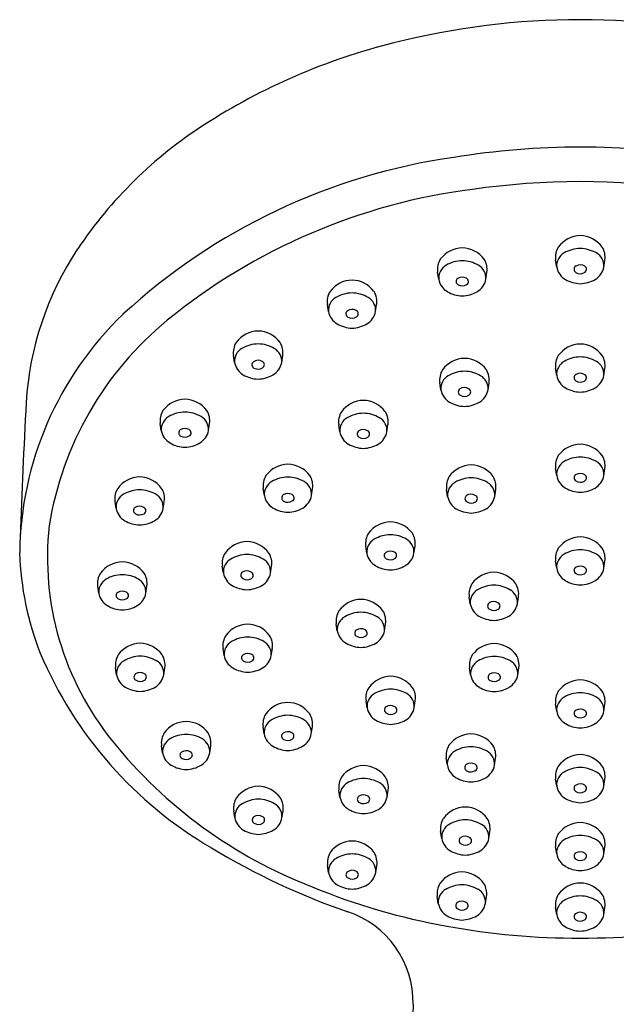
# Model space of a CAD drawing. Extents: x 3408 to 3422.2, y 124.5 to 159.5.
# Drawn here: x 3418.6 to 3420.5, y 156.4 to 159.5 of the extents above; entities that cross this region are included whole.
import ezdxf

# ---------------------------------------------------------------- set-up
doc = ezdxf.new("R2010")
doc.units = 0
doc.header["$LTSCALE"] = 0.64311
doc.layers.get('0').update_dxf_attribs({"color": 255, "linetype": 'CONTINUOUS'})

msp = doc.modelspace()

# ---------------------------------------------------------------- linework, layer by layer
for p, q in [((3420.3146, 158.7582), (3420.3113, 158.7803)), ((3420.4631, 158.7582), (3420.4664, 158.7803)), ((3419.943, 158.7197), (3419.9397, 158.7418)), ((3420.0916, 158.7197), (3420.0949, 158.7418)), ((3419.5959, 158.6183), (3419.5926, 158.6404)), ((3419.7444, 158.6183), (3419.7477, 158.6404)), ((3419.3002, 158.4579), (3419.2969, 158.48)), ((3419.4487, 158.4579), (3419.452, 158.48)), ((3420.3146, 158.417), (3420.3113, 158.4391)), ((3420.4631, 158.417), (3420.4664, 158.4391)), ((3419.9499, 158.372), (3419.9466, 158.3941)), ((3420.0985, 158.372), (3420.1018, 158.3941)), ((3419.0696, 158.2435), (3419.0663, 158.2656)), ((3419.2182, 158.2435), (3419.2215, 158.2656)), ((3419.6316, 158.2399), (3419.6283, 158.262)), ((3419.7801, 158.2399), (3419.7834, 158.262)), ((3420.3146, 158.1019), (3420.3113, 158.124)), ((3420.4631, 158.1019), (3420.4664, 158.124)), ((3419.394, 158.039), (3419.3907, 158.0611)), ((3419.5425, 158.039), (3419.5458, 158.0611)), ((3419.971, 158.0366), (3419.9677, 158.0587)), ((3420.1196, 158.0366), (3420.1229, 158.0587)), ((3418.9271, 157.9989), (3418.9238, 158.021)), ((3419.0756, 157.9989), (3419.0789, 158.021)), ((3419.7166, 157.8576), (3419.7133, 157.8797)), ((3419.8652, 157.8576), (3419.8685, 157.8797)), ((3419.265, 157.7953), (3419.2617, 157.8174)), ((3419.4136, 157.7953), (3419.4169, 157.8174)), ((3420.3146, 157.8104), (3420.3113, 157.8325)), ((3420.4631, 157.8104), (3420.4664, 157.8325)), ((3418.8725, 157.7318), (3418.8692, 157.7539)), ((3419.021, 157.7318), (3419.0243, 157.7539)), ((3420.0424, 157.6988), (3420.0391, 157.7209)), ((3420.1909, 157.6988), (3420.1942, 157.7209)), ((3419.6238, 157.6137), (3419.6205, 157.6357)), ((3419.7723, 157.6137), (3419.7756, 157.6357)), ((3419.2674, 157.5357), (3419.2641, 157.5578)), ((3419.4159, 157.5357), (3419.4192, 157.5578)), ((3418.9288, 157.4754), (3418.9255, 157.4975)), ((3419.0773, 157.4754), (3419.0806, 157.4975)), ((3420.0436, 157.4748), (3420.0403, 157.4969)), ((3420.1922, 157.4748), (3420.1955, 157.4969)), ((3419.7175, 157.3717), (3419.7142, 157.3938)), ((3419.866, 157.3717), (3419.8693, 157.3938)), ((3420.3146, 157.3605), (3420.3113, 157.3826)), ((3420.4631, 157.3605), (3420.4664, 157.3826)), ((3419.3934, 157.2894), (3419.3901, 157.3115)), ((3419.5419, 157.2894), (3419.5452, 157.3115)), ((3419.0736, 157.2296), (3419.0703, 157.2517)), ((3419.2221, 157.2296), (3419.2254, 157.2517)), ((3419.9703, 157.1905), (3419.967, 157.2126)), ((3420.1188, 157.1905), (3420.1221, 157.2126)), ((3420.3146, 157.1251), (3420.3113, 157.1472)), ((3420.4631, 157.1251), (3420.4664, 157.1472)), ((3419.6321, 157.0907), (3419.6288, 157.1128)), ((3419.7806, 157.0907), (3419.7839, 157.1128)), ((3419.301, 157.0255), (3419.2977, 157.0476)), ((3419.4496, 157.0255), (3419.4529, 157.0476)), ((3419.9525, 156.9604), (3419.9492, 156.9825)), ((3420.101, 156.9604), (3420.1043, 156.9825)), ((3420.3146, 156.9116), (3420.3113, 156.9337)), ((3420.4631, 156.9116), (3420.4664, 156.9337)), ((3419.5964, 156.8533), (3419.5931, 156.8754)), ((3419.7449, 156.8533), (3419.7482, 156.8754)), ((3419.9418, 156.7561), (3419.9385, 156.7782)), ((3420.0903, 156.7561), (3420.0936, 156.7782)), ((3420.3146, 156.7212), (3420.3113, 156.7433)), ((3420.4631, 156.7212), (3420.4664, 156.7433))]:
    msp.add_line(p, q)
for centre, radius, start, end in [((3420.3889, 157.1342), 2.4022, 75.8407, 104.1593), ((3420.28, 157.5361), 1.9859, 103.9496, 122.8054), ((3419.9515, 158.0452), 1.3801, 122.7918, 146.0861), ((3420.3889, 156.6544), 2.481, 80.7559, 99.2441), ((3420.2641, 157.1804), 1.9422, 98.1053, 132.6227), ((3420.3889, 156.6648), 2.3621, 81.7415, 98.2585), ((3420.2874, 157.1197), 1.8977, 97.2005, 129.1871), ((3420.3909, 158.7688), 0.0883, 91.3074, 143.6738), ((3420.3869, 158.7688), 0.0883, 36.3262, 88.6926), ((3419.6222, 158.2726), 0.98, 146.3802, 176.5405), ((3420.0193, 158.7303), 0.0883, 91.3074, 143.6738), ((3420.0153, 158.7303), 0.0883, 36.3262, 88.6926), ((3420.372, 158.7891), 0.0613, 148.4635, 188.2353), ((3420.3614, 158.7617), 0.047, 119.9943, 184.2785), ((3420.3908, 158.7111), 0.1055, 91.0503, 120.0595), ((3420.3869, 158.7111), 0.1055, 59.9405, 88.9497), ((3420.4163, 158.7617), 0.047, 355.7215, 60.0057), ((3420.4058, 158.7891), 0.0613, 351.7647, 31.5365), ((3420.0004, 158.7506), 0.0613, 148.4635, 188.2353), ((3420.0192, 158.6726), 0.1055, 91.0503, 120.0595), ((3420.0154, 158.6726), 0.1055, 59.9405, 88.9497), ((3420.0342, 158.7506), 0.0613, 351.7647, 31.5365), ((3419.9899, 158.7232), 0.047, 119.9943, 184.2785), ((3420.0447, 158.7232), 0.047, 355.7215, 60.0057), ((3420.3703, 158.7683), 0.0566, 190.2844, 240.0354), ((3420.3806, 158.7513), 0.0113, 115.1904, 240.8768), ((3420.3889, 158.763), 0.0257, 237.3796, 300.4156), ((3420.389, 158.7387), 0.0263, 56.9321, 120.266), ((3420.3969, 158.7513), 0.0115, 295.7756, 55.7005), ((3420.4074, 158.7683), 0.0566, 299.9646, 349.7156), ((3419.6722, 158.6289), 0.0883, 91.3074, 143.6738), ((3419.6681, 158.6289), 0.0883, 36.3262, 88.6926), ((3419.9987, 158.7298), 0.0566, 190.2844, 240.0354), ((3420.0093, 158.7127), 0.0115, 124.2995, 244.2244), ((3420.0171, 158.7002), 0.0263, 59.734, 123.0679), ((3420.0256, 158.7127), 0.0113, 299.1232, 64.8096), ((3420.0359, 158.7298), 0.0566, 299.9646, 349.7156), ((3420.3927, 158.8083), 0.1025, 240.3512, 267.8541), ((3420.385, 158.8083), 0.1025, 272.1459, 299.6488), ((3419.6532, 158.6492), 0.0613, 148.4635, 188.2353), ((3419.6871, 158.6492), 0.0613, 351.7647, 31.5365), ((3420.0211, 158.7698), 0.1025, 240.3512, 267.8541), ((3420.0173, 158.7245), 0.0257, 239.5844, 302.6204), ((3420.0135, 158.7698), 0.1025, 272.1459, 299.6488), ((3419.6427, 158.6218), 0.047, 119.9943, 184.2785), ((3419.6721, 158.5712), 0.1055, 91.0503, 120.0595), ((3419.6682, 158.5712), 0.1055, 59.9405, 88.9497), ((3419.6976, 158.6218), 0.047, 355.7215, 60.0057), ((3419.6516, 158.6284), 0.0566, 190.2844, 240.0354), ((3419.6621, 158.6113), 0.0115, 124.2995, 244.2244), ((3419.67, 158.5988), 0.0263, 59.734, 123.0679), ((3419.6785, 158.6113), 0.0113, 299.1232, 64.8096), ((3419.6887, 158.6284), 0.0566, 299.9646, 349.7156), ((3419.6784, 157.8474), 1.0549, 133.7449, 179.3966), ((3419.7541, 157.7773), 1.051, 129.3038, 170.8487), ((3419.6701, 158.6231), 0.0257, 239.5844, 302.6204), ((3419.3765, 158.4685), 0.0883, 91.3074, 143.6738), ((3419.3724, 158.4685), 0.0883, 36.3262, 88.6926), ((3419.674, 158.6684), 0.1025, 240.3512, 267.8541), ((3419.6663, 158.6684), 0.1025, 272.1459, 299.6488), ((3419.3575, 158.4887), 0.0613, 148.4635, 188.2353), ((3419.347, 158.4614), 0.047, 119.9943, 184.2785), ((3419.3764, 158.4108), 0.1055, 91.0503, 120.0595), ((3419.3725, 158.4108), 0.1055, 59.9405, 88.9497), ((3419.4019, 158.4614), 0.047, 355.7215, 60.0057), ((3419.3914, 158.4887), 0.0613, 351.7647, 31.5365), ((3420.3909, 158.4276), 0.0883, 91.3074, 143.6738), ((3420.3869, 158.4276), 0.0883, 36.3262, 88.6926), ((3419.3743, 158.4384), 0.0263, 59.734, 123.0679), ((3419.3828, 158.4509), 0.0113, 299.1232, 64.8096), ((3420.0262, 158.3826), 0.0883, 91.3074, 143.6738), ((3420.0222, 158.3826), 0.0883, 36.3262, 88.6926), ((3420.372, 158.4479), 0.0613, 148.4635, 188.2353), ((3420.3614, 158.4205), 0.047, 119.9943, 184.2785), ((3420.3908, 158.3699), 0.1055, 91.0503, 120.0595), ((3420.3869, 158.3699), 0.1055, 59.9405, 88.9497), ((3420.4163, 158.4205), 0.047, 355.7215, 60.0057), ((3420.4058, 158.4479), 0.0613, 351.7647, 31.5365), ((3419.3559, 158.468), 0.0566, 190.2844, 240.0354), ((3419.3664, 158.4509), 0.0115, 124.2995, 244.2244), ((3419.3744, 158.4627), 0.0257, 239.5844, 302.6204), ((3419.393, 158.468), 0.0566, 299.9646, 349.7156), ((3420.0073, 158.4029), 0.0613, 148.4635, 188.2353), ((3420.0262, 158.3249), 0.1055, 91.0503, 120.0595), ((3420.0223, 158.3249), 0.1055, 59.9405, 88.9497), ((3420.0411, 158.4029), 0.0613, 351.7647, 31.5365), ((3419.3783, 158.508), 0.1025, 240.3512, 267.8541), ((3419.3706, 158.508), 0.1025, 272.1459, 299.6488), ((3419.9968, 158.3755), 0.047, 119.9943, 184.2785), ((3420.0516, 158.3755), 0.047, 355.7215, 60.0057), ((3420.3703, 158.4271), 0.0566, 190.2844, 240.0354), ((3420.3806, 158.41), 0.0113, 115.1904, 240.8768), ((3420.3889, 158.4218), 0.0257, 237.3796, 300.4156), ((3420.389, 158.3975), 0.0263, 56.9321, 120.266), ((3420.3969, 158.4101), 0.0115, 295.7756, 55.7005), ((3420.4074, 158.4271), 0.0566, 299.9646, 349.7156), ((3420.0056, 158.3821), 0.0566, 190.2844, 240.0354), ((3420.0162, 158.365), 0.0115, 124.2995, 244.2244), ((3420.0241, 158.3525), 0.0263, 59.734, 123.0679), ((3420.0325, 158.365), 0.0113, 299.1232, 64.8096), ((3420.0428, 158.3821), 0.0566, 299.9646, 349.7156), ((3420.3927, 158.4671), 0.1025, 240.3512, 267.8541), ((3420.385, 158.4671), 0.1025, 272.1459, 299.6488), ((3419.1459, 158.2541), 0.0883, 91.3074, 143.6738), ((3419.1419, 158.2541), 0.0883, 36.3262, 88.6926), ((3419.7079, 158.2505), 0.0883, 91.3074, 143.6738), ((3419.7038, 158.2505), 0.0883, 36.3262, 88.6926), ((3420.0242, 158.3768), 0.0257, 239.5844, 302.6204), ((3441.4732, 157.1066), 22.862, 176.92805, 177.99108), ((3419.127, 158.2744), 0.0613, 148.4635, 188.2353), ((3419.1608, 158.2744), 0.0613, 351.7647, 31.5365), ((3420.0281, 158.4221), 0.1025, 240.3512, 267.8541), ((3420.0204, 158.4221), 0.1025, 272.1459, 299.6488), ((3419.1165, 158.2471), 0.047, 119.9943, 184.2785), ((3419.1458, 158.1964), 0.1055, 91.0503, 120.0595), ((3419.142, 158.1964), 0.1055, 59.9405, 88.9497), ((3419.1713, 158.2471), 0.047, 355.7215, 60.0057), ((3419.6889, 158.2707), 0.0613, 148.4635, 188.2353), ((3419.6784, 158.2434), 0.047, 119.9943, 184.2785), ((3419.7078, 158.1927), 0.1055, 91.0503, 120.0595), ((3419.7039, 158.1927), 0.1055, 59.9405, 88.9497), ((3419.7333, 158.2434), 0.047, 355.7215, 60.0057), ((3419.7228, 158.2707), 0.0613, 351.7647, 31.5365), ((3419.1359, 158.2366), 0.0115, 124.2995, 244.2244), ((3419.1438, 158.224), 0.0263, 59.734, 123.0679), ((3419.1522, 158.2366), 0.0113, 299.1232, 64.8096), ((3419.7057, 158.2204), 0.0263, 59.734, 123.0679), ((3419.1253, 158.2537), 0.0566, 190.2844, 240.0354), ((3419.1439, 158.2484), 0.0257, 239.5844, 302.6204), ((3419.1625, 158.2537), 0.0566, 299.9646, 349.7156), ((3419.6873, 158.25), 0.0566, 190.2844, 240.0354), ((3419.6978, 158.2329), 0.0115, 124.2995, 244.2244), ((3419.7058, 158.2447), 0.0257, 239.5844, 302.6204), ((3419.7142, 158.2329), 0.0113, 299.1232, 64.8096), ((3419.7244, 158.25), 0.0566, 299.9646, 349.7156), ((3419.1477, 158.2937), 0.1025, 240.3512, 267.8541), ((3419.1401, 158.2937), 0.1025, 272.1459, 299.6488), ((3419.7097, 158.29), 0.1025, 240.3512, 267.8541), ((3419.702, 158.29), 0.1025, 272.1459, 299.6488), ((3420.3909, 158.1125), 0.0883, 91.3074, 143.6738), ((3420.3869, 158.1125), 0.0883, 36.3262, 88.6926), ((3420.372, 158.1328), 0.0613, 148.4635, 188.2353), ((3420.3908, 158.0548), 0.1055, 91.0503, 120.0595), ((3420.3869, 158.0548), 0.1055, 59.9405, 88.9497), ((3420.4058, 158.1328), 0.0613, 351.7647, 31.5365), ((3419.4703, 158.0496), 0.0883, 91.3074, 143.6738), ((3419.4662, 158.0496), 0.0883, 36.3262, 88.6926), ((3420.0473, 158.0472), 0.0883, 91.3074, 143.6738), ((3420.0433, 158.0472), 0.0883, 36.3262, 88.6926), ((3420.3614, 158.1054), 0.047, 119.9943, 184.2785), ((3420.4163, 158.1054), 0.047, 355.7215, 60.0057), ((3419.0034, 158.0095), 0.0883, 91.3074, 143.6738), ((3418.9993, 158.0095), 0.0883, 36.3262, 88.6926), ((3419.4513, 158.0699), 0.0613, 148.4635, 188.2353), ((3419.4702, 157.9919), 0.1055, 91.0503, 120.0595), ((3419.4663, 157.9919), 0.1055, 59.9405, 88.9497), ((3419.4852, 158.0699), 0.0613, 351.7647, 31.5365), ((3420.0284, 158.0675), 0.0613, 148.4635, 188.2353), ((3420.0472, 157.9895), 0.1055, 91.0503, 120.0595), ((3420.0434, 157.9895), 0.1055, 59.9405, 88.9497), ((3420.0622, 158.0675), 0.0613, 351.7647, 31.5365), ((3420.3703, 158.112), 0.0566, 190.2844, 240.0354), ((3420.3806, 158.0949), 0.0113, 115.1904, 240.8768), ((3420.389, 158.0824), 0.0263, 56.9321, 120.266), ((3420.3969, 158.0949), 0.0115, 295.7756, 55.7005), ((3420.4074, 158.112), 0.0566, 299.9646, 349.7156), ((3418.9844, 158.0298), 0.0613, 148.4635, 188.2353), ((3419.0183, 158.0298), 0.0613, 351.7647, 31.5365), ((3419.4408, 158.0425), 0.047, 119.9943, 184.2785), ((3419.4957, 158.0425), 0.047, 355.7215, 60.0057), ((3420.0179, 158.0401), 0.047, 119.9943, 184.2785), ((3420.0727, 158.0401), 0.047, 355.7215, 60.0057), ((3420.3927, 158.152), 0.1025, 240.3512, 267.8541), ((3420.3889, 158.1067), 0.0257, 237.3796, 300.4156), ((3420.385, 158.152), 0.1025, 272.1459, 299.6488), ((3418.9739, 158.0025), 0.047, 119.9943, 184.2785), ((3419.0033, 157.9518), 0.1055, 91.0503, 120.0595), ((3418.9994, 157.9518), 0.1055, 59.9405, 88.9497), ((3419.0288, 158.0025), 0.047, 355.7215, 60.0057), ((3419.4497, 158.0491), 0.0566, 190.2844, 240.0354), ((3419.4602, 158.0321), 0.0115, 124.2995, 244.2244), ((3419.4681, 158.0195), 0.0263, 59.734, 123.0679), ((3419.4766, 158.032), 0.0113, 299.1232, 64.8096), ((3419.4868, 158.0491), 0.0566, 299.9646, 349.7156), ((3420.0267, 158.0467), 0.0566, 190.2844, 240.0354), ((3420.0373, 158.0297), 0.0115, 124.2995, 244.2244), ((3420.0451, 158.0171), 0.0263, 59.734, 123.0679), ((3420.0536, 158.0297), 0.0113, 299.1232, 64.8096), ((3420.0639, 158.0467), 0.0566, 299.9646, 349.7156), ((3418.9828, 158.0091), 0.0566, 190.2844, 240.0354), ((3418.9933, 157.992), 0.0115, 124.2995, 244.2244), ((3419.0012, 157.9794), 0.0263, 59.734, 123.0679), ((3419.0097, 157.992), 0.0113, 299.1232, 64.8096), ((3419.0199, 158.0091), 0.0566, 299.9646, 349.7156), ((3419.4721, 158.0891), 0.1025, 240.3512, 267.8541), ((3419.4682, 158.0438), 0.0257, 239.5844, 302.6204), ((3419.4644, 158.0891), 0.1025, 272.1459, 299.6488), ((3420.0491, 158.0867), 0.1025, 240.3512, 267.8541), ((3420.0452, 158.0414), 0.0257, 239.5844, 302.6204), ((3420.0414, 158.0867), 0.1025, 272.1459, 299.6488), ((3419.0013, 158.0038), 0.0257, 239.5844, 302.6204), ((3419.6287, 157.8444), 0.9177, 173.7384, 219.0075), ((3419.0052, 158.0491), 0.1025, 240.3512, 267.8541), ((3418.9975, 158.0491), 0.1025, 272.1459, 299.6488), ((3419.7929, 157.8682), 0.0883, 91.3074, 143.6738), ((3419.7889, 157.8682), 0.0883, 36.3262, 88.6926), ((3419.774, 157.8885), 0.0613, 148.4635, 188.2353), ((3419.7928, 157.8105), 0.1055, 91.0503, 120.0595), ((3419.789, 157.8105), 0.1055, 59.9405, 88.9497), ((3419.8078, 157.8885), 0.0613, 351.7647, 31.5365), ((3420.3909, 157.821), 0.0883, 91.3074, 143.6738), ((3420.3869, 157.821), 0.0883, 36.3262, 88.6926), ((3419.3413, 157.8059), 0.0883, 91.3074, 143.6738), ((3419.3373, 157.8059), 0.0883, 36.3262, 88.6926), ((3419.7635, 157.8611), 0.047, 119.9943, 184.2785), ((3419.8183, 157.8611), 0.047, 355.7215, 60.0057), ((3420.372, 157.8412), 0.0613, 148.4635, 188.2353), ((3420.4058, 157.8412), 0.0613, 351.7647, 31.5365), ((3419.5593, 157.8869), 0.9362, 181.7341, 201.5353), ((3419.3224, 157.8262), 0.0613, 148.4635, 188.2353), ((3419.3412, 157.7482), 0.1055, 91.0503, 120.0595), ((3419.3374, 157.7482), 0.1055, 59.9405, 88.9497), ((3419.3562, 157.8262), 0.0613, 351.7647, 31.5365), ((3419.7723, 157.8677), 0.0566, 190.2844, 240.0354), ((3419.7829, 157.8507), 0.0115, 124.2995, 244.2244), ((3419.7907, 157.8381), 0.0263, 59.734, 123.0679), ((3419.7992, 157.8506), 0.0113, 299.1232, 64.8096), ((3419.8095, 157.8677), 0.0566, 299.9646, 349.7156), ((3420.3614, 157.8139), 0.047, 119.9943, 184.2785), ((3420.3908, 157.7632), 0.1055, 91.0503, 120.0595), ((3420.3869, 157.7632), 0.1055, 59.9405, 88.9497), ((3420.4163, 157.8139), 0.047, 355.7215, 60.0057), ((3418.9487, 157.7424), 0.0883, 91.3074, 143.6738), ((3418.9447, 157.7424), 0.0883, 36.3262, 88.6926), ((3419.3119, 157.7988), 0.047, 119.9943, 184.2785), ((3419.3667, 157.7988), 0.047, 355.7215, 60.0057), ((3419.7947, 157.9077), 0.1025, 240.3512, 267.8541), ((3419.7909, 157.8624), 0.0257, 239.5844, 302.6204), ((3419.7871, 157.9077), 0.1025, 272.1459, 299.6488), ((3420.3703, 157.8205), 0.0566, 190.2844, 240.0354), ((3420.3806, 157.8034), 0.0113, 115.1904, 240.8768), ((3420.389, 157.7908), 0.0263, 56.9321, 120.266), ((3420.3969, 157.8034), 0.0115, 295.7756, 55.7005), ((3420.4074, 157.8205), 0.0566, 299.9646, 349.7156), ((3418.9298, 157.7627), 0.0613, 148.4635, 188.2353), ((3418.9487, 157.6847), 0.1055, 91.0503, 120.0595), ((3418.9448, 157.6847), 0.1055, 59.9405, 88.9497), ((3418.9636, 157.7627), 0.0613, 351.7647, 31.5365), ((3419.3207, 157.8054), 0.0566, 190.2844, 240.0354), ((3419.3313, 157.7884), 0.0115, 124.2995, 244.2244), ((3419.3392, 157.7758), 0.0263, 59.734, 123.0679), ((3419.3476, 157.7884), 0.0113, 299.1232, 64.8096), ((3419.3579, 157.8054), 0.0566, 299.9646, 349.7156), ((3420.1187, 157.7094), 0.0883, 91.3074, 143.6738), ((3420.1147, 157.7094), 0.0883, 36.3262, 88.6926), ((3420.3889, 157.8152), 0.0257, 237.3796, 300.4156), ((3418.9193, 157.7353), 0.047, 119.9943, 184.2785), ((3418.9742, 157.7353), 0.047, 355.7215, 60.0057), ((3419.3431, 157.8454), 0.1025, 240.3512, 267.8541), ((3419.3393, 157.8001), 0.0257, 239.5844, 302.6204), ((3419.3355, 157.8454), 0.1025, 272.1459, 299.6488), ((3420.0997, 157.7297), 0.0613, 148.4635, 188.2353), ((3420.1186, 157.6517), 0.1055, 91.0503, 120.0595), ((3420.1147, 157.6517), 0.1055, 59.9405, 88.9497), ((3420.1336, 157.7297), 0.0613, 351.7647, 31.5365), ((3420.3927, 157.8605), 0.1025, 240.3512, 267.8541), ((3420.385, 157.8605), 0.1025, 272.1459, 299.6488), ((3418.9282, 157.7419), 0.0566, 190.2844, 240.0354), ((3418.9387, 157.7249), 0.0115, 124.2995, 244.2244), ((3418.9466, 157.7123), 0.0263, 59.734, 123.0679), ((3418.955, 157.7248), 0.0113, 299.1232, 64.8096), ((3418.9653, 157.7419), 0.0566, 299.9646, 349.7156), ((3420.0892, 157.7023), 0.047, 119.9943, 184.2785), ((3420.1441, 157.7023), 0.047, 355.7215, 60.0057), ((3418.9506, 157.7819), 0.1025, 240.3512, 267.8541), ((3418.9467, 157.7366), 0.0257, 239.5844, 302.6204), ((3418.9429, 157.7819), 0.1025, 272.1459, 299.6488), ((3419.7001, 157.6243), 0.0883, 91.3074, 143.6738), ((3419.696, 157.6243), 0.0883, 36.3262, 88.6926), ((3420.0981, 157.7089), 0.0566, 190.2844, 240.0354), ((3420.1086, 157.6919), 0.0115, 124.2995, 244.2244), ((3420.1165, 157.6793), 0.0263, 59.734, 123.0679), ((3420.125, 157.6918), 0.0113, 299.1232, 64.8096), ((3420.1352, 157.7089), 0.0566, 299.9646, 349.7156), ((3419.6811, 157.6445), 0.0613, 148.4635, 188.2353), ((3419.6706, 157.6172), 0.047, 119.9943, 184.2785), ((3419.7, 157.5665), 0.1055, 91.0503, 120.0595), ((3419.6961, 157.5665), 0.1055, 59.9405, 88.9497), ((3419.7255, 157.6172), 0.047, 355.7215, 60.0057), ((3419.715, 157.6445), 0.0613, 351.7647, 31.5365), ((3420.1205, 157.7489), 0.1025, 240.3512, 267.8541), ((3420.1166, 157.7036), 0.0257, 239.5844, 302.6204), ((3420.1128, 157.7489), 0.1025, 272.1459, 299.6488), ((3419.3436, 157.5463), 0.0883, 91.3074, 143.6738), ((3419.3396, 157.5463), 0.0883, 36.3262, 88.6926), ((3419.3247, 157.5665), 0.0613, 148.4635, 188.2353), ((3419.3436, 157.4885), 0.1055, 91.0503, 120.0595), ((3419.3397, 157.4885), 0.1055, 59.9405, 88.9497), ((3419.3585, 157.5665), 0.0613, 351.7647, 31.5365), ((3419.6795, 157.6238), 0.0566, 190.2844, 240.0354), ((3419.69, 157.6067), 0.0115, 124.2995, 244.2244), ((3419.6979, 157.5941), 0.0263, 59.734, 123.0679), ((3419.698, 157.6185), 0.0257, 239.5844, 302.6204), ((3419.7064, 157.6067), 0.0113, 299.1232, 64.8096), ((3419.7166, 157.6238), 0.0566, 299.9646, 349.7156), ((3419.0051, 157.486), 0.0883, 91.3074, 143.6738), ((3419.001, 157.486), 0.0883, 36.3262, 88.6926), ((3419.3142, 157.5392), 0.047, 119.9943, 184.2785), ((3419.3691, 157.5392), 0.047, 355.7215, 60.0057), ((3419.7019, 157.6638), 0.1025, 240.3512, 267.8541), ((3419.6942, 157.6638), 0.1025, 272.1459, 299.6488), ((3420.1199, 157.4854), 0.0883, 91.3074, 143.6738), ((3420.1159, 157.4854), 0.0883, 36.3262, 88.6926), ((3419.8744, 158.0436), 1.2871, 202.8785, 239.8588), ((3418.9861, 157.5063), 0.0613, 148.4635, 188.2353), ((3419.005, 157.4283), 0.1055, 91.0503, 120.0595), ((3419.0011, 157.4283), 0.1055, 59.9405, 88.9497), ((3419.02, 157.5063), 0.0613, 351.7647, 31.5365), ((3419.3231, 157.5458), 0.0566, 190.2844, 240.0354), ((3419.3336, 157.5287), 0.0115, 124.2995, 244.2244), ((3419.3415, 157.5162), 0.0263, 59.734, 123.0679), ((3419.3499, 157.5287), 0.0113, 299.1232, 64.8096), ((3419.3602, 157.5458), 0.0566, 299.9646, 349.7156), ((3420.101, 157.5057), 0.0613, 148.4635, 188.2353), ((3420.1198, 157.4277), 0.1055, 91.0503, 120.0595), ((3420.116, 157.4277), 0.1055, 59.9405, 88.9497), ((3420.1348, 157.5057), 0.0613, 351.7647, 31.5365), ((3418.9756, 157.4789), 0.047, 119.9943, 184.2785), ((3419.0305, 157.4789), 0.047, 355.7215, 60.0057), ((3419.3416, 157.5405), 0.0257, 239.5844, 302.6204), ((3420.0905, 157.4783), 0.047, 119.9943, 184.2785), ((3420.1453, 157.4783), 0.047, 355.7215, 60.0057), ((3418.9845, 157.4855), 0.0566, 190.2844, 240.0354), ((3418.995, 157.4685), 0.0115, 124.2995, 244.2244), ((3419.0029, 157.4559), 0.0263, 59.734, 123.0679), ((3419.0114, 157.4685), 0.0113, 299.1232, 64.8096), ((3419.0216, 157.4855), 0.0566, 299.9646, 349.7156), ((3419.3455, 157.5858), 0.1025, 240.3512, 267.8541), ((3419.3378, 157.5858), 0.1025, 272.1459, 299.6488), ((3419.7938, 157.3823), 0.0883, 91.3074, 143.6738), ((3419.7898, 157.3823), 0.0883, 36.3262, 88.6926), ((3420.0993, 157.4849), 0.0566, 190.2844, 240.0354), ((3420.1099, 157.4679), 0.0115, 124.2995, 244.2244), ((3420.1177, 157.4553), 0.0263, 59.734, 123.0679), ((3420.1262, 157.4679), 0.0113, 299.1232, 64.8096), ((3420.1365, 157.4849), 0.0566, 299.9646, 349.7156), ((3419.003, 157.4802), 0.0257, 239.5844, 302.6204), ((3420.1179, 157.4796), 0.0257, 239.5844, 302.6204), ((3420.3909, 157.3711), 0.0883, 91.3074, 143.6738), ((3420.3869, 157.3711), 0.0883, 36.3262, 88.6926), ((3419.0069, 157.5255), 0.1025, 240.3512, 267.8541), ((3418.9992, 157.5255), 0.1025, 272.1459, 299.6488), ((3419.7749, 157.4026), 0.0613, 148.4635, 188.2353), ((3419.7643, 157.3752), 0.047, 119.9943, 184.2785), ((3419.7937, 157.3246), 0.1055, 91.0503, 120.0595), ((3419.7898, 157.3246), 0.1055, 59.9405, 88.9497), ((3419.8192, 157.3752), 0.047, 355.7215, 60.0057), ((3419.8087, 157.4026), 0.0613, 351.7647, 31.5365), ((3420.1217, 157.5249), 0.1025, 240.3512, 267.8541), ((3420.1141, 157.5249), 0.1025, 272.1459, 299.6488), ((3420.372, 157.3914), 0.0613, 148.4635, 188.2353), ((3420.3908, 157.3134), 0.1055, 91.0503, 120.0595), ((3420.3869, 157.3134), 0.1055, 59.9405, 88.9497), ((3420.4058, 157.3914), 0.0613, 351.7647, 31.5365), ((3419.4696, 157.3), 0.0883, 91.3074, 143.6738), ((3419.4656, 157.3), 0.0883, 36.3262, 88.6926), ((3419.7916, 157.3522), 0.0263, 59.734, 123.0679), ((3420.3614, 157.364), 0.047, 119.9943, 184.2785), ((3420.4163, 157.364), 0.047, 355.7215, 60.0057), ((3419.4507, 157.3203), 0.0613, 148.4635, 188.2353), ((3419.4696, 157.2423), 0.1055, 91.0503, 120.0595), ((3419.4657, 157.2423), 0.1055, 59.9405, 88.9497), ((3419.4846, 157.3203), 0.0613, 351.7647, 31.5365), ((3419.7732, 157.3818), 0.0566, 190.2844, 240.0354), ((3419.7837, 157.3647), 0.0115, 124.2995, 244.2244), ((3419.7917, 157.3765), 0.0257, 239.5844, 302.6204), ((3419.8001, 157.3647), 0.0113, 299.1232, 64.8096), ((3419.8103, 157.3818), 0.0566, 299.9646, 349.7156), ((3420.3703, 157.3706), 0.0566, 190.2844, 240.0354), ((3420.3806, 157.3536), 0.0113, 115.1904, 240.8768), ((3420.389, 157.341), 0.0263, 56.9321, 120.266), ((3420.3969, 157.3536), 0.0115, 295.7756, 55.7005), ((3420.4074, 157.3706), 0.0566, 299.9646, 349.7156), ((3419.1498, 157.2402), 0.0883, 91.3074, 143.6738), ((3419.1458, 157.2402), 0.0883, 36.3262, 88.6926), ((3419.4402, 157.2929), 0.047, 119.9943, 184.2785), ((3419.4951, 157.2929), 0.047, 355.7215, 60.0057), ((3419.7956, 157.4218), 0.1025, 240.3512, 267.8541), ((3419.7879, 157.4218), 0.1025, 272.1459, 299.6488), ((3420.3927, 157.4106), 0.1025, 240.3512, 267.8541), ((3420.3889, 157.3653), 0.0257, 237.3796, 300.4156), ((3420.385, 157.4106), 0.1025, 272.1459, 299.6488), ((3419.1309, 157.2604), 0.0613, 148.4635, 188.2353), ((3419.1498, 157.1824), 0.1055, 91.0503, 120.0595), ((3419.1459, 157.1824), 0.1055, 59.9405, 88.9497), ((3419.1647, 157.2604), 0.0613, 351.7647, 31.5365), ((3419.4491, 157.2995), 0.0566, 190.2844, 240.0354), ((3419.4596, 157.2824), 0.0115, 124.2995, 244.2244), ((3419.4675, 157.2699), 0.0263, 59.734, 123.0679), ((3419.476, 157.2824), 0.0113, 299.1232, 64.8096), ((3419.4862, 157.2995), 0.0566, 299.9646, 349.7156), ((3420.0466, 157.2011), 0.0883, 91.3074, 143.6738), ((3420.0425, 157.2011), 0.0883, 36.3262, 88.6926), ((3420.0854, 158.2099), 1.5026, 218.8761, 248.8957), ((3419.1204, 157.2331), 0.047, 119.9943, 184.2785), ((3419.1753, 157.2331), 0.047, 355.7215, 60.0057), ((3419.4676, 157.2942), 0.0257, 239.5844, 302.6204), ((3420.0276, 157.2213), 0.0613, 148.4635, 188.2353), ((3420.0615, 157.2213), 0.0613, 351.7647, 31.5365), ((3419.1293, 157.2397), 0.0566, 190.2844, 240.0354), ((3419.1398, 157.2226), 0.0115, 124.2995, 244.2244), ((3419.1477, 157.2101), 0.0263, 59.734, 123.0679), ((3419.1561, 157.2226), 0.0113, 299.1232, 64.8096), ((3419.1664, 157.2397), 0.0566, 299.9646, 349.7156), ((3419.4715, 157.3395), 0.1025, 240.3512, 267.8541), ((3419.4638, 157.3395), 0.1025, 272.1459, 299.6488), ((3420.0171, 157.194), 0.047, 119.9943, 184.2785), ((3420.0465, 157.1434), 0.1055, 91.0503, 120.0595), ((3420.0426, 157.1434), 0.1055, 59.9405, 88.9497), ((3420.072, 157.194), 0.047, 355.7215, 60.0057), ((3420.3909, 157.1357), 0.0883, 91.3074, 143.6738), ((3420.3869, 157.1357), 0.0883, 36.3262, 88.6926), ((3419.1517, 157.2797), 0.1025, 240.3512, 267.8541), ((3419.1478, 157.2344), 0.0257, 239.5844, 302.6204), ((3419.144, 157.2797), 0.1025, 272.1459, 299.6488), ((3420.026, 157.2006), 0.0566, 190.2844, 240.0354), ((3420.0365, 157.1835), 0.0115, 124.2995, 244.2244), ((3420.0444, 157.171), 0.0263, 59.734, 123.0679), ((3420.0529, 157.1835), 0.0113, 299.1232, 64.8096), ((3420.0631, 157.2006), 0.0566, 299.9646, 349.7156), ((3419.7084, 157.1013), 0.0883, 91.3074, 143.6738), ((3419.7044, 157.1013), 0.0883, 36.3262, 88.6926), ((3420.0445, 157.1953), 0.0257, 239.5844, 302.6204), ((3420.372, 157.156), 0.0613, 148.4635, 188.2353), ((3420.3614, 157.1287), 0.047, 119.9943, 184.2785), ((3420.3908, 157.078), 0.1055, 91.0503, 120.0595), ((3420.3869, 157.078), 0.1055, 59.9405, 88.9497), ((3420.4163, 157.1287), 0.047, 355.7215, 60.0057), ((3420.4058, 157.156), 0.0613, 351.7647, 31.5365), ((3419.6894, 157.1216), 0.0613, 148.4635, 188.2353), ((3419.6789, 157.0942), 0.047, 119.9943, 184.2785), ((3419.7083, 157.0436), 0.1055, 91.0503, 120.0595), ((3419.7044, 157.0436), 0.1055, 59.9405, 88.9497), ((3419.7338, 157.0942), 0.047, 355.7215, 60.0057), ((3419.7233, 157.1216), 0.0613, 351.7647, 31.5365), ((3420.0484, 157.2406), 0.1025, 240.3512, 267.8541), ((3420.0407, 157.2406), 0.1025, 272.1459, 299.6488), ((3420.389, 157.1056), 0.0263, 56.9321, 120.266), ((3419.3773, 157.0361), 0.0883, 91.3074, 143.6738), ((3419.3733, 157.0361), 0.0883, 36.3262, 88.6926), ((3419.7062, 157.0712), 0.0263, 59.734, 123.0679), ((3420.3703, 157.1353), 0.0566, 190.2844, 240.0354), ((3420.3806, 157.1182), 0.0113, 115.1904, 240.8768), ((3420.3889, 157.13), 0.0257, 237.3796, 300.4156), ((3420.3969, 157.1182), 0.0115, 295.7756, 55.7005), ((3420.4074, 157.1353), 0.0566, 299.9646, 349.7156), ((3419.3584, 157.0564), 0.0613, 148.4635, 188.2353), ((3419.3479, 157.029), 0.047, 119.9943, 184.2785), ((3419.3773, 156.9784), 0.1055, 91.0503, 120.0595), ((3419.3734, 156.9784), 0.1055, 59.9405, 88.9497), ((3419.4027, 157.029), 0.047, 355.7215, 60.0057), ((3419.3922, 157.0564), 0.0613, 351.7647, 31.5365), ((3419.6878, 157.1008), 0.0566, 190.2844, 240.0354), ((3419.6983, 157.0837), 0.0115, 124.2995, 244.2244), ((3419.7063, 157.0955), 0.0257, 239.5844, 302.6204), ((3419.7147, 157.0837), 0.0113, 299.1232, 64.8096), ((3419.7249, 157.1008), 0.0566, 299.9646, 349.7156), ((3420.3927, 157.1753), 0.1025, 240.3512, 267.8541), ((3420.385, 157.1753), 0.1025, 272.1459, 299.6488), ((3419.7102, 157.1408), 0.1025, 240.3512, 267.8541), ((3419.7025, 157.1408), 0.1025, 272.1459, 299.6488), ((3420.0288, 156.971), 0.0883, 91.3074, 143.6738), ((3420.0248, 156.971), 0.0883, 36.3262, 88.6926), ((3419.3568, 157.0356), 0.0566, 190.2844, 240.0354), ((3419.3673, 157.0185), 0.0115, 124.2995, 244.2244), ((3419.3752, 157.006), 0.0263, 59.734, 123.0679), ((3419.3753, 157.0303), 0.0257, 239.5844, 302.6204), ((3419.3836, 157.0185), 0.0113, 299.1232, 64.8096), ((3419.3939, 157.0356), 0.0566, 299.9646, 349.7156), ((3420.0098, 156.9913), 0.0613, 148.4635, 188.2353), ((3419.9993, 156.9639), 0.047, 119.9943, 184.2785), ((3420.0287, 156.9133), 0.1055, 91.0503, 120.0595), ((3420.0248, 156.9133), 0.1055, 59.9405, 88.9497), ((3420.0542, 156.9639), 0.047, 355.7215, 60.0057), ((3420.0437, 156.9913), 0.0613, 351.7647, 31.5365), ((3420.3909, 156.9222), 0.0883, 91.3074, 143.6738), ((3420.3869, 156.9222), 0.0883, 36.3262, 88.6926), ((3419.3792, 157.0756), 0.1025, 240.3512, 267.8541), ((3419.3715, 157.0756), 0.1025, 272.1459, 299.6488), ((3420.372, 156.9425), 0.0613, 148.4635, 188.2353), ((3420.4058, 156.9425), 0.0613, 351.7647, 31.5365), ((3419.6727, 156.8639), 0.0883, 91.3074, 143.6738), ((3419.6686, 156.8639), 0.0883, 36.3262, 88.6926), ((3420.0082, 156.9705), 0.0566, 190.2844, 240.0354), ((3420.0187, 156.9534), 0.0115, 124.2995, 244.2244), ((3420.0266, 156.9409), 0.0263, 59.734, 123.0679), ((3420.0267, 156.9652), 0.0257, 239.5844, 302.6204), ((3420.0351, 156.9534), 0.0113, 299.1232, 64.8096), ((3420.0453, 156.9705), 0.0566, 299.9646, 349.7156), ((3420.3614, 156.9151), 0.047, 119.9943, 184.2785), ((3420.3908, 156.8645), 0.1055, 91.0503, 120.0595), ((3420.3869, 156.8645), 0.1055, 59.9405, 88.9497), ((3420.4163, 156.9151), 0.047, 355.7215, 60.0057), ((3420.3665, 158.8053), 2.1934, 238.7315, 251.1215), ((3419.6537, 156.8842), 0.0613, 148.4635, 188.2353), ((3419.6726, 156.8062), 0.1055, 91.0503, 120.0595), ((3419.6687, 156.8062), 0.1055, 59.9405, 88.9497), ((3419.6876, 156.8842), 0.0613, 351.7647, 31.5365), ((3420.0306, 157.0105), 0.1025, 240.3512, 267.8541), ((3420.0229, 157.0105), 0.1025, 272.1459, 299.6488), ((3420.3806, 156.9046), 0.0113, 115.1904, 240.8768), ((3420.389, 156.8921), 0.0263, 56.9321, 120.266), ((3420.3969, 156.9047), 0.0115, 295.7756, 55.7005), ((3419.6432, 156.8568), 0.047, 119.9943, 184.2785), ((3419.6981, 156.8568), 0.047, 355.7215, 60.0057), ((3420.3703, 156.9217), 0.0566, 190.2844, 240.0354), ((3420.3889, 156.9164), 0.0257, 237.3796, 300.4156), ((3420.4074, 156.9217), 0.0566, 299.9646, 349.7156), ((3419.6521, 156.8634), 0.0566, 190.2844, 240.0354), ((3419.6626, 156.8463), 0.0115, 124.2995, 244.2244), ((3419.6705, 156.8338), 0.0263, 59.734, 123.0679), ((3419.679, 156.8463), 0.0113, 299.1232, 64.8096), ((3419.6892, 156.8634), 0.0566, 299.9646, 349.7156), ((3420.0181, 156.7667), 0.0883, 91.3074, 143.6738), ((3420.014, 156.7667), 0.0883, 36.3262, 88.6926), ((3420.3927, 156.9617), 0.1025, 240.3512, 267.8541), ((3420.385, 156.9617), 0.1025, 272.1459, 299.6488), ((3419.6706, 156.8581), 0.0257, 239.5844, 302.6204), ((3419.9991, 156.7869), 0.0613, 148.4635, 188.2353), ((3420.033, 156.7869), 0.0613, 351.7647, 31.5365), ((3420.3909, 156.7318), 0.0883, 91.3074, 143.6738), ((3420.3869, 156.7318), 0.0883, 36.3262, 88.6926), ((3420.3445, 158.7616), 2.1111, 247.7273, 259.7373), ((3419.6745, 156.9034), 0.1025, 240.3512, 267.8541), ((3419.6668, 156.9034), 0.1025, 272.1459, 299.6488), ((3419.9886, 156.7596), 0.047, 119.9943, 184.2785), ((3420.018, 156.7089), 0.1055, 91.0503, 120.0595), ((3420.0141, 156.7089), 0.1055, 59.9405, 88.9497), ((3420.0435, 156.7596), 0.047, 355.7215, 60.0057), ((3420.008, 156.7491), 0.0115, 124.2995, 244.2244), ((3420.0159, 156.7366), 0.0263, 59.734, 123.0679), ((3420.0244, 156.7491), 0.0113, 299.1232, 64.8096), ((3420.372, 156.752), 0.0613, 148.4635, 188.2353), ((3420.3614, 156.7247), 0.047, 119.9943, 184.2785), ((3420.3908, 156.674), 0.1055, 91.0503, 120.0595), ((3420.3869, 156.674), 0.1055, 59.9405, 88.9497), ((3420.4163, 156.7247), 0.047, 355.7215, 60.0057), ((3420.4058, 156.752), 0.0613, 351.7647, 31.5365), ((3419.5606, 156.444), 0.3017, 358.967, 71.4091), ((3419.9975, 156.7662), 0.0566, 190.2844, 240.0354), ((3420.016, 156.7609), 0.0257, 239.5844, 302.6204), ((3420.0346, 156.7662), 0.0566, 299.9646, 349.7156), ((3420.389, 156.7017), 0.0263, 56.9321, 120.266), ((3420.0199, 156.8062), 0.1025, 240.3512, 267.8541), ((3420.0122, 156.8062), 0.1025, 272.1459, 299.6488), ((3420.3703, 156.7313), 0.0566, 190.2844, 240.0354), ((3420.3806, 156.7142), 0.0113, 115.1904, 240.8768), ((3420.3889, 156.726), 0.0257, 237.3796, 300.4156), ((3420.3969, 156.7142), 0.0115, 295.7756, 55.7005), ((3420.4074, 156.7313), 0.0566, 299.9646, 349.7156), ((3420.3889, 159.0097), 2.3631, 259.751, 280.249), ((3420.3927, 156.7713), 0.1025, 240.3512, 267.8541), ((3420.385, 156.7713), 0.1025, 272.1459, 299.6488), ((3816.7426, 145.6571), 397.0267, 178.443915, 179.052679)]:
    msp.add_arc(centre, radius, start, end)

doc.saveas('drawing.dxf')
